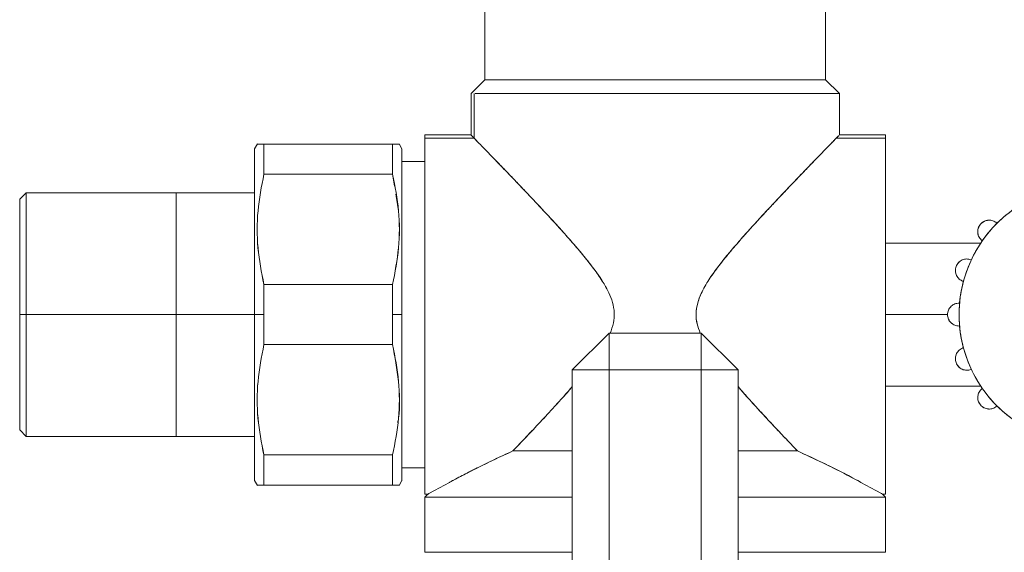
# Model space of a CAD drawing. Units: millimetres. Extents: x 30 to 360, y 31 to 258.
# Drawn here: x 150 to 156, y 194 to 197 of the extents above; entities that cross this region are included whole.
import ezdxf

# ---------------------------------------------------------------- set-up
doc = ezdxf.new("R2010")
doc.units = ezdxf.units.MM

msp = doc.modelspace()

# ---------------------------------------------------------------- linework, layer by layer
at = {"color": 7, "linetype": 'Continuous', "lineweight": 15}
for p, q in [((152.86782, 196.37417), (152.86782, 196.87417)), ((154.71779, 196.87417), (154.71779, 196.37417)), ((152.86781, 196.37416), (152.79281, 196.29916)), ((152.99282, 196.37417), (152.99282, 196.37416)), ((154.59279, 196.37416), (154.59279, 196.37417)), ((154.7928, 196.29916), (154.7178, 196.37416)), ((152.79282, 196.29917), (152.79282, 196.07415)), ((152.81011, 196.29917), (152.81011, 196.0564)), ((152.8161, 196.29917), (154.79279, 196.29917)), ((154.79279, 196.07415), (154.79279, 196.29917)), ((151.63329, 196.02598), (151.6175, 195.99863)), ((151.66832, 196.02417), (151.66089, 196.02417)), ((152.36729, 196.02417), (151.66832, 196.02417)), ((151.66832, 196.02416), (152.36729, 196.02416)), ((152.41811, 195.99863), (152.40233, 196.02596)), ((152.54281, 196.07415), (152.79287, 196.07415)), ((152.54281, 196.06895), (152.54281, 194.12417)), ((152.80924, 196.05728), (152.54281, 196.05728)), ((155.04281, 196.05728), (154.77637, 196.05728)), ((154.79279, 196.07415), (155.04281, 196.07415)), ((152.41781, 195.93038), (152.54281, 195.93038)), ((154.59279, 195.86761), (154.59279, 195.86769)), ((151.66832, 195.86108), (152.36729, 195.86108)), ((152.36729, 195.86108), (152.37761, 195.79656)), ((150.37806, 195.76036), (150.34259, 195.7249)), ((151.61781, 195.7601), (150.37781, 195.7601)), ((151.61781, 195.78408), (151.61781, 195.77798)), ((151.65604, 195.78408), (151.65602, 195.78408)), ((155.04281, 195.53591), (155.04281, 195.5359)), ((155.56644, 195.50129), (155.56862, 195.49955)), ((155.56051, 195.48665), (155.04281, 195.48665)), ((155.56051, 195.48665), (155.04281, 195.48665)), ((155.46367, 195.27991), (155.46631, 195.27902)), ((152.36729, 195.26225), (151.66832, 195.26225)), ((151.66835, 195.26225), (151.66833, 195.09917)), ((152.36728, 195.09917), (152.36726, 195.26225)), ((152.41781, 195.09917), (152.41781, 195.26364)), ((155.44559, 195.16154), (155.4428, 195.1616)), ((150.37781, 195.09917), (150.34281, 195.09917)), ((150.34281, 195.09917), (150.37781, 195.09917)), ((151.61781, 195.09917), (150.37781, 195.09917)), ((150.37781, 195.09917), (151.61781, 195.09917)), ((151.61781, 195.09917), (151.66833, 195.09917)), ((151.61781, 195.09917), (151.61781, 195.09917)), ((151.61781, 195.09917), (151.61781, 195.09917)), ((151.66833, 195.09917), (151.66835, 194.93608)), ((152.36726, 194.93608), (152.36728, 195.09917)), ((152.4178, 195.09917), (152.36728, 195.09917)), ((152.4178, 195.09917), (152.41781, 195.09917)), ((155.38032, 195.09917), (155.04281, 195.09917)), ((155.4428, 195.03673), (155.44559, 195.03679)), ((153.34281, 194.79917), (153.54281, 194.99917)), ((154.04281, 194.99917), (153.54281, 194.99917)), ((153.54281, 194.79917), (153.54281, 194.99917)), ((153.54281, 194.99917), (153.54281, 194.79917)), ((153.54281, 194.99917), (153.54281, 194.79917)), ((154.24281, 194.79917), (154.04281, 194.99917)), ((154.04281, 194.79917), (154.04281, 194.99917)), ((154.04281, 194.79917), (154.04281, 194.99917)), ((154.04281, 194.99917), (154.04281, 194.79917)), ((151.66832, 194.93608), (152.36729, 194.93608)), ((155.46631, 194.91932), (155.46367, 194.91842)), ((153.34281, 194.79917), (153.54281, 194.79917)), ((153.34281, 191.19917), (153.34281, 194.79917)), ((153.54281, 194.79917), (153.34281, 194.79917)), ((153.54281, 194.79917), (153.34281, 194.79917)), ((153.54281, 193.46253), (153.54281, 194.79917)), ((153.54281, 194.79917), (154.04281, 194.79917)), ((154.04281, 194.79917), (154.04281, 193.46118)), ((154.24281, 194.79917), (154.04281, 194.79917)), ((154.24281, 194.79917), (154.04281, 194.79917)), ((154.04281, 194.79917), (154.24281, 194.79917)), ((154.24281, 194.79917), (154.24281, 191.19917)), ((155.50637, 194.80108), (155.50732, 194.80145)), ((155.04281, 194.71168), (155.56051, 194.71168)), ((155.04281, 194.71168), (155.56051, 194.71168)), ((155.56862, 194.69879), (155.56644, 194.69704)), ((155.04281, 194.66243), (155.04281, 194.66243)), ((150.34259, 194.47344), (150.37806, 194.43797)), ((150.37781, 194.43823), (151.61781, 194.43823)), ((151.656, 194.41426), (151.65601, 194.41426)), ((152.36729, 194.33725), (151.66832, 194.33725)), ((152.99282, 194.34655), (152.99282, 194.34619)), ((154.59279, 194.34617), (154.59279, 194.3462)), ((152.54281, 194.26795), (152.41781, 194.26795)), ((152.41781, 194.2598), (152.41781, 194.24917)), ((151.6175, 194.1997), (151.63329, 194.17235)), ((151.66085, 194.17417), (151.66832, 194.17417)), ((151.66832, 194.17417), (152.36729, 194.17417)), ((152.36729, 194.17417), (151.66832, 194.17417)), ((152.40233, 194.17237), (152.41811, 194.1997)), ((152.67551, 194.18865), (152.59458, 194.14452)), ((154.91011, 194.18868), (154.99104, 194.14457)), ((152.55781, 194.12418), (152.54281, 194.12418)), ((152.54281, 194.10916), (152.55781, 194.12416)), ((152.54282, 193.80917), (152.54282, 194.10917)), ((155.0278, 194.12416), (155.0428, 194.10916)), ((155.04281, 194.12418), (155.02781, 194.12418)), ((155.04279, 194.10917), (155.04279, 193.80917))]:
    msp.add_line(p, q, dxfattribs=at)
for points, knots in [([(152.86781, 196.37416), (152.87346, 196.37416), (152.88475, 196.37416), (152.97436, 196.37416), (153.11496, 196.37416), (153.30774, 196.37416), (153.54095, 196.37416), (153.79281, 196.37416), (154.04466, 196.37416), (154.27787, 196.37416), (154.47065, 196.37416), (154.61125, 196.37416), (154.70086, 196.37416), (154.71215, 196.37416), (154.7178, 196.37416)], [0, 0, 0, 0, 0.0800201, 0.16004, 0.2400575, 0.3267032, 0.4133506, 0.5, 0.5866494, 0.6732968, 0.7599425, 0.83996, 0.9199799, 1, 1, 1, 1]), ([(154.71779, 196.37417), (154.71215, 196.37417), (154.70085, 196.37417), (154.61121, 196.37417), (154.47065, 196.37417), (154.27788, 196.37417), (154.04465, 196.37417), (153.79281, 196.37417), (153.54096, 196.37417), (153.30773, 196.37417), (153.11496, 196.37417), (152.9744, 196.37417), (152.88476, 196.37417), (152.87346, 196.37417), (152.86782, 196.37417)], [0, 0, 0, 0, 0.0800217, 0.1600388, 0.240055, 0.326705, 0.4133552, 0.5, 0.5866448, 0.673295, 0.759945, 0.8399612, 0.9199783, 1, 1, 1, 1]), ([(154.7928, 196.29916), (154.78669, 196.29916), (154.77448, 196.29916), (154.67762, 196.29916), (154.53884, 196.29916), (154.37179, 196.29916), (154.19273, 196.29916), (153.997, 196.29916), (153.79281, 196.29916), (153.5886, 196.29916), (153.39294, 196.29916), (153.2136, 196.29916), (153.04767, 196.29916), (152.90896, 196.29916), (152.85781, 196.29916), (152.8336, 196.29916)], [0, 0, 0, 0, 0.0876887, 0.1753772, 0.2630631, 0.3343719, 0.405684, 0.4769916, 0.5483024, 0.6196132, 0.6909208, 0.7622329, 0.8335417, 0.9212276, 1, 1, 1, 1]), ([(151.63642, 196.02418), (151.63554, 196.02418), (151.6329, 196.02418), (151.65414, 196.02417), (151.66833, 196.02416)], [0, 0, 0, 0, 0.3320294, 1, 1, 1, 1]), ([(151.66832, 195.86108), (151.66832, 195.89783), (151.66832, 195.96349), (151.66832, 196.00562), (151.66832, 196.02416)], [0, 0, 0, 0, 0.5598669, 1, 1, 1, 1]), ([(151.66833, 196.02416), (151.66833, 196.00285), (151.66834, 195.96022), (151.66834, 195.89412), (151.66835, 195.86107)], [0, 0, 0, 0, 0.4999504, 1, 1, 1, 1]), ([(152.36726, 195.86107), (152.36727, 195.89412), (152.36727, 195.96022), (152.36728, 196.00285), (152.36728, 196.02416)], [0, 0, 0, 0, 0.5000496, 1, 1, 1, 1]), ([(152.36728, 196.02416), (152.38147, 196.02416), (152.40272, 196.02415), (152.40008, 196.02415), (152.3992, 196.02415)], [0, 0, 0, 0, 0.6677942, 1, 1, 1, 1]), ([(152.36729, 196.02416), (152.36729, 195.99998), (152.36729, 195.95678), (152.36729, 195.89033), (152.36729, 195.86108)], [0, 0, 0, 0, 0.55986685, 1, 1, 1, 1]), ([(152.54281, 194.12418), (152.54281, 194.13013), (152.54281, 194.14204), (152.54281, 194.23651), (152.54281, 194.37177), (152.54281, 194.53466), (152.54281, 194.70926), (152.54281, 194.90007), (152.54281, 195.09917), (152.54281, 195.29827), (152.54281, 195.48907), (152.54281, 195.66367), (152.54281, 195.82656), (152.54281, 195.96182), (152.54281, 196.0563), (152.54281, 196.0682), (152.54281, 196.07415)], [0, 0, 0, 0, 0.0799656, 0.1599265, 0.2398866, 0.3049179, 0.3699428, 0.4349727, 0.5, 0.5650273, 0.6300572, 0.6950821, 0.7601134, 0.8400735, 0.9200344, 1, 1, 1, 1]), ([(152.79287, 196.07415), (152.79361, 196.07338), (152.7951, 196.07183), (152.80706, 196.05951), (152.82534, 196.04077), (152.84955, 196.01592), (152.87855, 195.98601), (152.91633, 195.94695), (152.96498, 195.89668), (153.02121, 195.83813), (153.08094, 195.77555), (153.14298, 195.70992), (153.21128, 195.63687), (153.28138, 195.56019), (153.34922, 195.48366), (153.41086, 195.41076), (153.46506, 195.34136), (153.50903, 195.27813), (153.54119, 195.22017), (153.56275, 195.16552), (153.57276, 195.10996), (153.56817, 195.05212), (153.55516, 195.01604), (153.54851, 194.99757)], [0, 0, 0, 0, 0.0471625, 0.0947983, 0.1432482, 0.186708, 0.2316959, 0.278387, 0.3383958, 0.4027762, 0.4560215, 0.5137598, 0.5759731, 0.6390799, 0.6969771, 0.7514397, 0.7996676, 0.8430229, 0.877761, 0.9075334, 0.937988, 0.9682649, 1, 1, 1, 1]), ([(152.80502, 196.06163), (152.80366, 196.06302), (152.80051, 196.06626), (152.80008, 196.06669), (152.79984, 196.06694)], [0, 0, 0, 0, 0.4319763, 1, 1, 1, 1]), ([(153.54851, 194.99757), (153.55517, 195.01603), (153.56818, 195.05212), (153.57277, 195.10996), (153.56272, 195.16565), (153.54117, 195.22031), (153.50103, 195.29232), (153.43576, 195.3808), (153.36367, 195.46703), (153.30106, 195.53812), (153.24914, 195.59555), (153.19564, 195.65362), (153.14059, 195.71247), (153.08746, 195.76871), (153.03707, 195.82161), (152.9912, 195.86944), (152.95, 195.91221), (152.91234, 195.95118), (152.87853, 195.98605), (152.84992, 196.01548), (152.82808, 196.03795), (152.82039, 196.04584), (152.81743, 196.04888)], [0, 0, 0, 0, 0.0358962, 0.0701438, 0.1045918, 0.1385143, 0.1775609, 0.2563171, 0.3427061, 0.3906268, 0.4396797, 0.4953265, 0.5499636, 0.6074333, 0.6626988, 0.7158497, 0.7669891, 0.816236, 0.868876, 0.9197559, 0.9690913, 1, 1, 1, 1]), ([(154.78989, 196.07118), (154.78964, 196.07092), (154.78831, 196.06957), (154.77829, 196.05931), (154.76045, 196.04094), (154.7362, 196.016), (154.70727, 195.98624), (154.67092, 195.94877), (154.62636, 195.90264), (154.57279, 195.84696), (154.51206, 195.78339), (154.43324, 195.70009), (154.34005, 195.59999), (154.2483, 195.49773), (154.1756, 195.41181), (154.1207, 195.34171), (154.07561, 195.2767), (154.04304, 195.21746), (154.02178, 195.16191), (154.01262, 195.10538), (154.01814, 195.04943), (154.03095, 195.01544), (154.03708, 194.99917)], [0, 0, 0, 0, 0.0118771, 0.0612103, 0.1113632, 0.1565941, 0.2032191, 0.2514349, 0.3079882, 0.3673063, 0.4295911, 0.4950112, 0.5963122, 0.6860183, 0.7408764, 0.792916, 0.8393004, 0.8755432, 0.907047, 0.9390004, 0.9708038, 1, 1, 1, 1]), ([(154.03708, 194.99917), (154.03095, 195.01543), (154.01814, 195.04942), (154.01366, 195.09556), (154.01708, 195.13348), (154.02372, 195.16401), (154.03517, 195.19741), (154.052, 195.23394), (154.07912, 195.28169), (154.11928, 195.33966), (154.17405, 195.40988), (154.23, 195.47614), (154.28505, 195.53863), (154.33829, 195.59755), (154.39221, 195.65604), (154.44977, 195.71747), (154.50576, 195.77669), (154.56526, 195.83903), (154.62129, 195.89735), (154.66965, 195.94733), (154.70748, 195.98645), (154.73573, 196.0156), (154.75532, 196.0357), (154.7616, 196.04213), (154.763, 196.04357)], [0, 0, 0, 0, 0.0323799, 0.0676493, 0.0849236, 0.1031535, 0.1256958, 0.1506829, 0.1783226, 0.2287466, 0.2837716, 0.3483135, 0.3966028, 0.4478322, 0.5076204, 0.5602306, 0.6264971, 0.6876827, 0.7615521, 0.8303555, 0.8839985, 0.9357128, 0.9856988, 1, 1, 1, 1]), ([(154.77437, 196.05523), (154.77817, 196.05912), (154.78623, 196.06739), (154.78739, 196.06859), (154.788, 196.06923)], [0, 0, 0, 0, 0.4705252, 1, 1, 1, 1]), ([(155.04281, 196.07415), (155.04281, 196.0682), (155.04281, 196.0563), (155.04281, 195.96182), (155.04281, 195.82656), (155.04281, 195.66367), (155.04281, 195.48907), (155.04281, 195.29827), (155.04281, 195.09917), (155.04281, 194.90007), (155.04281, 194.70926), (155.04281, 194.53466), (155.04281, 194.37177), (155.04281, 194.23651), (155.04281, 194.14204), (155.04281, 194.13013), (155.04281, 194.12418)], [0, 0, 0, 0, 0.0799656, 0.1599265, 0.2398866, 0.3049179, 0.3699428, 0.4349727, 0.5, 0.5650273, 0.6300572, 0.6950821, 0.7601134, 0.8400735, 0.9200344, 1, 1, 1, 1]), ([(155.04281, 194.12417), (155.04281, 194.12733), (155.04281, 194.13385), (155.04281, 194.18809), (155.04281, 194.27804), (155.04281, 194.40486), (155.04281, 194.56074), (155.04281, 194.73549), (155.04281, 194.9172), (155.04281, 195.09917), (155.04281, 195.28113), (155.04281, 195.46284), (155.04281, 195.6376), (155.04281, 195.79344), (155.04281, 195.92041), (155.04281, 196.00981), (155.04281, 196.06029), (155.04281, 196.06652), (155.04281, 196.06895)], [0, 0, 0, 0, 0.05936676, 0.12228957, 0.18782832, 0.25475791, 0.32168749, 0.38722625, 0.45014905, 0.50951581, 0.56888257, 0.63180538, 0.69734414, 0.76427372, 0.8312033, 0.89674206, 0.95966486, 1, 1, 1, 1]), ([(151.61781, 195.09917), (151.61782, 195.1557), (151.61784, 195.26877), (151.61781, 195.38765), (151.6178, 195.45828), (151.61781, 195.48565), (151.61783, 195.51603), (151.61784, 195.55706), (151.61783, 195.60392), (151.61783, 195.65245), (151.61782, 195.69537), (151.61781, 195.73749), (151.6178, 195.77835), (151.61782, 195.81216), (151.61784, 195.83897), (151.61783, 195.86453), (151.61782, 195.89171), (151.61781, 195.91653), (151.6178, 195.94549), (151.61783, 195.97301), (151.61783, 195.99502), (151.61781, 195.99775), (151.61781, 195.99917)], [0, 0, 0, 0, 0.1198947, 0.2397675, 0.26105, 0.2823333, 0.303618, 0.3330126, 0.3816143, 0.4210493, 0.4604799, 0.4999074, 0.5437704, 0.5876377, 0.6136606, 0.6406554, 0.6858673, 0.727842, 0.7591593, 0.8426308, 0.9186434, 1, 1, 1, 1]), ([(151.61781, 195.80167), (151.61781, 195.81933), (151.61781, 195.85691), (151.61781, 195.89928), (151.61781, 195.94915), (151.61781, 195.98874), (151.61781, 196.00422), (151.61781, 195.98879), (151.61781, 195.94057), (151.61781, 195.85701), (151.61781, 195.74012), (151.61781, 195.61972), (151.61781, 195.51388), (151.61781, 195.4057), (151.61781, 195.26712), (151.61781, 195.15405), (151.61781, 195.09917)], [0, 0, 0, 0, 0.0400255, 0.0851764, 0.1303412, 0.2169408, 0.2986462, 0.3803517, 0.4669513, 0.5571512, 0.6492652, 0.7413793, 0.7865302, 0.8316949, 0.9182945, 1, 1, 1, 1]), ([(152.41781, 195.99917), (152.4178, 195.99847), (152.4178, 195.99743), (152.41779, 195.99176), (152.41778, 195.98822), (152.41778, 195.98624), (152.41778, 195.9852), (152.41778, 195.98467), (152.41778, 195.9844), (152.41778, 195.98426), (152.41778, 195.98419), (152.41778, 195.98416), (152.41778, 195.98414), (152.41778, 195.98413), (152.41778, 195.98413), (152.41778, 195.98413), (152.41778, 195.98413), (152.41778, 195.98413), (152.41778, 195.98413), (152.41778, 195.98412), (152.41778, 195.98412), (152.41778, 195.98412), (152.41778, 195.98412), (152.41778, 195.98411), (152.41778, 195.98407), (152.41778, 195.98396), (152.41778, 195.98363), (152.41778, 195.98259), (152.41778, 195.97912), (152.41778, 195.97307), (152.41779, 195.96359), (152.4178, 195.95174), (152.41781, 195.93137), (152.41781, 195.90593), (152.4178, 195.88033), (152.41779, 195.86667), (152.41778, 195.85963), (152.41778, 195.85606), (152.41778, 195.85426), (152.41778, 195.85335), (152.41778, 195.8529), (152.41778, 195.85268), (152.41778, 195.85256), (152.41778, 195.85251), (152.41778, 195.85248), (152.41778, 195.85246), (152.41778, 195.85246), (152.41778, 195.85245), (152.41778, 195.85245), (152.41778, 195.85245), (152.41778, 195.85244), (152.41778, 195.85244), (152.41778, 195.85242), (152.41778, 195.85239), (152.41778, 195.85232), (152.41778, 195.85215), (152.41778, 195.85172), (152.41778, 195.85053), (152.41778, 195.84701), (152.41778, 195.83622), (152.41778, 195.82097), (152.41779, 195.80169), (152.41779, 195.7831), (152.4178, 195.7609), (152.41781, 195.72306), (152.41781, 195.67913), (152.4178, 195.6362), (152.41779, 195.61412), (152.41778, 195.60293), (152.41778, 195.5973), (152.41778, 195.59448), (152.41778, 195.59306), (152.41778, 195.59235), (152.41778, 195.592), (152.41778, 195.59182), (152.41778, 195.59173), (152.41778, 195.59169), (152.41778, 195.59167), (152.41778, 195.59166), (152.41778, 195.59165), (152.41778, 195.59165), (152.41778, 195.59165), (152.41778, 195.59164), (152.41778, 195.59162), (152.41778, 195.5916), (152.41778, 195.59155), (152.41778, 195.59144), (152.41778, 195.59118), (152.41778, 195.59053), (152.41778, 195.58873), (152.41778, 195.58347), (152.41778, 195.5675), (152.41778, 195.5455), (152.41779, 195.51847), (152.41779, 195.493), (152.4178, 195.46332), (152.41781, 195.41508), (152.41781, 195.36203), (152.4178, 195.31276), (152.41779, 195.28791), (152.41778, 195.27543), (152.41778, 195.26919), (152.41778, 195.26606), (152.41778, 195.2645), (152.41778, 195.26371), (152.41778, 195.26332), (152.41778, 195.26313), (152.41778, 195.26303), (152.41778, 195.26298), (152.41778, 195.26296), (152.41778, 195.26294), (152.41778, 195.26294), (152.41778, 195.26293), (152.41778, 195.26293), (152.41778, 195.26293), (152.41777, 195.2448), (152.41778, 195.19053), (152.41779, 195.13562), (152.4178, 195.09917)], [0, 0, 0, 0, 0.0582317, 0.0873584, 0.1019236, 0.1092065, 0.112848, 0.1146687, 0.1155791, 0.1160343, 0.1162619, 0.1163757, 0.1164326, 0.116461, 0.1164753, 0.1164824, 0.1164859, 0.1164877, 0.1164886, 0.116489, 0.1164938, 0.1164988, 0.1165111, 0.1165442, 0.1166384, 0.1169188, 0.1177774, 0.1204512, 0.1288636, 0.1554835, 0.1783881, 0.2065586, 0.239993, 0.3042937, 0.3364574, 0.3525417, 0.3605843, 0.3646056, 0.3666163, 0.3676216, 0.3681243, 0.3683757, 0.3685013, 0.3685642, 0.3685956, 0.3686113, 0.3686191, 0.3686231, 0.368625, 0.368626, 0.3686265, 0.3686464, 0.3686633, 0.368697, 0.3687684, 0.368932, 0.369339, 0.3704321, 0.373552, 0.3828476, 0.4113207, 0.4289477, 0.449608, 0.4733006, 0.5000248, 0.5656933, 0.598542, 0.6149688, 0.6231826, 0.6272896, 0.6293431, 0.6303699, 0.6308833, 0.63114, 0.6312683, 0.6313325, 0.6313646, 0.6313806, 0.6313886, 0.6313926, 0.6313946, 0.6313956, 0.6313961, 0.6314168, 0.6314342, 0.6314688, 0.6315416, 0.6317067, 0.6321136, 0.6331979, 0.6362741, 0.6454028, 0.6732945, 0.6905445, 0.7107551, 0.7339255, 0.7600548, 0.8217834, 0.8526592, 0.8680993, 0.8758198, 0.8796801, 0.8816103, 0.8825754, 0.883058, 0.8832992, 0.8834199, 0.8834802, 0.8835104, 0.8835254, 0.883533, 0.8835367, 0.8835386, 0.8835396, 0.88354, 0.8835405, 0.9226889, 1, 1, 1, 1]), ([(152.41781, 195.96668), (152.41781, 195.97304), (152.41781, 195.99596), (152.41781, 195.99782), (152.41781, 195.99916)], [0, 0, 0, 0, 0.2776333, 1, 1, 1, 1]), ([(151.66835, 195.86107), (151.65557, 195.79482), (151.63011, 195.66277), (151.63004, 195.4606), (151.65555, 195.32852), (151.66835, 195.26225)], [0, 0, 0, 0, 0.33407722, 0.6658714, 1, 1, 1, 1]), ([(151.66832, 195.26225), (151.65554, 195.32853), (151.63006, 195.46058), (151.63023, 195.66272), (151.65559, 195.79479), (151.66832, 195.86108)], [0, 0, 0, 0, 0.3341538, 0.6657988, 1, 1, 1, 1]), ([(152.36726, 195.26225), (152.38006, 195.32858), (152.40558, 195.46072), (152.40551, 195.66287), (152.38004, 195.79487), (152.36726, 195.86107)], [0, 0, 0, 0, 0.3344075, 0.6662396, 1, 1, 1, 1]), ([(152.41781, 195.09917), (152.41781, 195.15405), (152.41781, 195.26711), (152.41781, 195.43496), (152.41781, 195.59579), (152.41781, 195.74153), (152.41781, 195.81548), (152.41781, 195.85246)], [0, 0, 0, 0, 0.1845496, 0.3801537, 0.5838898, 0.7919495, 1, 1, 1, 1]), ([(150.37785, 195.76015), (150.37785, 195.75826), (150.37785, 195.75461), (150.37785, 195.72613), (150.37785, 195.68536), (150.37785, 195.62033), (150.37784, 195.52544), (150.37784, 195.40452), (150.37784, 195.2957), (150.37783, 195.20776), (150.37782, 195.14473), (150.37782, 195.1114), (150.37781, 195.09917)], [0, 0, 0, 0, 0.1105495, 0.2146833, 0.3124555, 0.4038256, 0.567011, 0.7047541, 0.8169309, 0.9035686, 0.9646023, 1, 1, 1, 1]), ([(150.37781, 195.09917), (150.37781, 195.15455), (150.37781, 195.26529), (150.37781, 195.42094), (150.37781, 195.5603), (150.37781, 195.67094), (150.37781, 195.74599), (150.37781, 195.7554), (150.37781, 195.7601)], [0, 0, 0, 0, 0.1600587, 0.3200625, 0.4801254, 0.6533977, 0.8267111, 1, 1, 1, 1]), ([(151.19281, 194.43814), (151.19281, 194.44029), (151.19281, 194.4447), (151.19281, 194.48148), (151.19281, 194.54246), (151.19281, 194.62844), (151.19281, 194.73413), (151.19281, 194.8526), (151.19281, 194.9758), (151.19281, 195.09917), (151.19281, 195.22253), (151.19281, 195.34573), (151.19281, 195.4642), (151.19281, 195.56989), (151.19281, 195.65587), (151.19281, 195.71685), (151.19281, 195.75363), (151.19281, 195.75805), (151.19281, 195.76019)], [0, 0, 0, 0, 0.058258, 0.1200057, 0.1843204, 0.25, 0.3156796, 0.3799943, 0.441742, 0.5, 0.558258, 0.6200057, 0.6843204, 0.75, 0.8156796, 0.8799943, 0.941742, 1, 1, 1, 1]), ([(156.14281, 194.39917), (156.10011, 194.40144), (156.01217, 194.40612), (155.8817, 194.44506), (155.75625, 194.50964), (155.6443, 194.60069), (155.55337, 194.71261), (155.48838, 194.83807), (155.45087, 194.96853), (155.43889, 195.09917), (155.45087, 195.22981), (155.48838, 195.36027), (155.55337, 195.48573), (155.6443, 195.59764), (155.75625, 195.68869), (155.8817, 195.75327), (156.01217, 195.79222), (156.10011, 195.7969), (156.14281, 195.79917)], [0, 0, 0, 0, 0.058258, 0.1200057, 0.1843204, 0.25, 0.3156796, 0.3799943, 0.441742, 0.5, 0.558258, 0.6200057, 0.6843204, 0.75, 0.8156796, 0.8799943, 0.941742, 1, 1, 1, 1]), ([(156.14281, 195.79915), (156.08416, 195.79487), (155.96688, 195.78632), (155.80204, 195.71847), (155.65458, 195.61217), (155.53665, 195.46621), (155.46027, 195.28975), (155.43407, 195.09917), (155.46027, 194.90858), (155.53665, 194.73212), (155.65458, 194.58616), (155.80204, 194.47986), (155.96688, 194.41201), (156.08416, 194.40346), (156.14281, 194.39918)], [0, 0, 0, 0, 0.0800245, 0.1600352, 0.2400572, 0.3267083, 0.413349, 0.5, 0.586651, 0.6732917, 0.7599428, 0.8399648, 0.9199755, 1, 1, 1, 1]), ([(150.34281, 195.09917), (150.34282, 195.12279), (150.34284, 195.16485), (150.34285, 195.22439), (150.34283, 195.28239), (150.34281, 195.33858), (150.34282, 195.3926), (150.34284, 195.44253), (150.34284, 195.48372), (150.34283, 195.51279), (150.34283, 195.52733), (150.34282, 195.53458), (150.34282, 195.5382), (150.34282, 195.54001), (150.34282, 195.54092), (150.34282, 195.54137), (150.34282, 195.5416), (150.34282, 195.54171), (150.34282, 195.54177), (150.34282, 195.54179), (150.34282, 195.54181), (150.34282, 195.54182), (150.34282, 195.54182), (150.34282, 195.54182), (150.34282, 195.54182), (150.34282, 195.54182), (150.34282, 195.54469), (150.34282, 195.5577), (150.34282, 195.58614), (150.34283, 195.62355), (150.34285, 195.65673), (150.34284, 195.67976), (150.34283, 195.69528), (150.3428, 195.70522), (150.34281, 195.71422), (150.34283, 195.72067), (150.34284, 195.72457), (150.34284, 195.72497), (150.34285, 195.72515)], [0, 0, 0, 0, 0.0720608, 0.1282761, 0.1837545, 0.2542891, 0.3100043, 0.3660566, 0.4308397, 0.4648691, 0.4822911, 0.4911036, 0.4955352, 0.4977573, 0.49887, 0.4994267, 0.4997052, 0.4998444, 0.4999141, 0.4999489, 0.4999663, 0.499975, 0.4999793, 0.4999815, 0.4999826, 0.4999831, 0.4999837, 0.5123568, 0.556645, 0.629728, 0.7035982, 0.758847, 0.8009398, 0.8430247, 0.8687345, 0.923178, 0.965157, 1, 1, 1, 1]), ([(150.34281, 195.72519), (150.34281, 195.72519), (150.34281, 195.72868), (150.34281, 195.71626), (150.34281, 195.68493), (150.34281, 195.62618), (150.34281, 195.54502), (150.34281, 195.44486), (150.34281, 195.33268), (150.34281, 195.216), (150.34281, 195.13735), (150.34281, 195.09917)], [0, 0, 0, 0, 0.0000251, 0.1165382, 0.2400304, 0.3686567, 0.5000126, 0.6313684, 0.7599947, 0.8834869, 1, 1, 1, 1]), ([(152.38465, 195.75257), (152.39012, 195.72238), (152.4075, 195.62633), (152.40491, 195.46067), (152.37986, 195.32858), (152.36729, 195.26225)], [0, 0, 0, 0, 0.18579438, 0.59116065, 1, 1, 1, 1]), ([(150.34281, 194.49618), (150.34281, 194.49989), (150.34281, 194.5073), (150.34281, 194.56565), (150.34281, 194.6573), (150.34281, 194.783), (150.34281, 194.93497), (150.34281, 195.09917), (150.34281, 195.26336), (150.34281, 195.41534), (150.34281, 195.54103), (150.34281, 195.63269), (150.34281, 195.69104), (150.34281, 195.69845), (150.34281, 195.70215)], [0, 0, 0, 0, 0.0800293, 0.1600312, 0.2400627, 0.3266989, 0.4133556, 0.5, 0.5866444, 0.6733011, 0.7599373, 0.8399688, 0.9199707, 1, 1, 1, 1]), ([(155.56643, 195.50127), (155.56092, 195.50694), (155.55034, 195.51783), (155.54418, 195.53773), (155.54386, 195.55441), (155.54626, 195.56688), (155.55109, 195.5788), (155.5584, 195.58962), (155.56779, 195.59868), (155.57868, 195.60548), (155.59052, 195.60997), (155.60699, 195.61254), (155.62764, 195.60992), (155.64019, 195.6014), (155.64672, 195.59696)], [0, 0, 0, 0, 0.1403949, 0.2699066, 0.3313978, 0.3891994, 0.4460288, 0.5002867, 0.5544424, 0.6111707, 0.6688638, 0.7302963, 0.8597054, 1, 1, 1, 1]), ([(155.6467, 195.59695), (155.64018, 195.60139), (155.62764, 195.60994), (155.60681, 195.61248), (155.59004, 195.6098), (155.57801, 195.60521), (155.56742, 195.59831), (155.55849, 195.58954), (155.55138, 195.57922), (155.54639, 195.56758), (155.54395, 195.55492), (155.54421, 195.53791), (155.55032, 195.51782), (155.56092, 195.50695), (155.56644, 195.50129)], [0, 0, 0, 0, 0.1403334, 0.2697429, 0.3341555, 0.3930732, 0.447743, 0.4997079, 0.5518358, 0.6066193, 0.6656071, 0.730056, 0.8595658, 1, 1, 1, 1]), ([(155.54444, 195.54241), (155.54444, 195.5424), (155.54452, 195.53372), (155.55073, 195.51793), (155.56104, 195.50695), (155.5664, 195.50124)], [0, 0, 0, 0, 0.000513, 0.4802769, 1, 1, 1, 1]), ([(155.56858, 195.49949), (155.56849, 195.49956), (155.56825, 195.49975), (155.56753, 195.50035), (155.56691, 195.50087), (155.56643, 195.50127)], [0, 0, 0, 0, 0.1204639, 0.3272797, 1, 1, 1, 1]), ([(155.50637, 195.39725), (155.49872, 195.3992), (155.48401, 195.40294), (155.46357, 195.39821), (155.44873, 195.38995), (155.43899, 195.38153), (155.43141, 195.37142), (155.42601, 195.36012), (155.42286, 195.34799), (155.42215, 195.33534), (155.42419, 195.32261), (155.43025, 195.30672), (155.44286, 195.28993), (155.45655, 195.28334), (155.46367, 195.27991)], [0, 0, 0, 0, 0.1403334, 0.2697429, 0.3341555, 0.3930732, 0.447743, 0.4997079, 0.5518358, 0.6066193, 0.6656071, 0.730056, 0.8595658, 1, 1, 1, 1]), ([(155.46366, 195.27989), (155.45655, 195.28333), (155.44288, 195.28995), (155.43028, 195.30654), (155.42427, 195.3221), (155.42226, 195.33464), (155.42273, 195.3475), (155.4259, 195.36017), (155.43162, 195.37189), (155.43953, 195.382), (155.44913, 195.39028), (155.46372, 195.39832), (155.48402, 195.40292), (155.49873, 195.39921), (155.50638, 195.39727)], [0, 0, 0, 0, 0.1403949, 0.2699066, 0.3313978, 0.3891994, 0.4460288, 0.5002867, 0.5544424, 0.6111707, 0.6688638, 0.7302963, 0.8597054, 1, 1, 1, 1]), ([(155.46629, 195.27895), (155.46618, 195.27899), (155.46589, 195.27909), (155.46502, 195.2794), (155.46425, 195.27968), (155.46366, 195.27989)], [0, 0, 0, 0, 0.1204639, 0.3272797, 1, 1, 1, 1]), ([(151.66832, 195.09917), (151.66832, 195.12977), (151.66832, 195.18441), (151.66832, 195.23847), (151.66832, 195.26225)], [0, 0, 0, 0, 0.5599732, 1, 1, 1, 1]), ([(152.36729, 195.26225), (152.36729, 195.23195), (152.36729, 195.17784), (152.36729, 195.12321), (152.36729, 195.09917)], [0, 0, 0, 0, 0.559959, 1, 1, 1, 1]), ([(155.4428, 195.03671), (155.43495, 195.03751), (155.41984, 195.03905), (155.40233, 195.05033), (155.39136, 195.06291), (155.38518, 195.074), (155.38122, 195.08624), (155.37987, 195.09923), (155.38124, 195.1122), (155.38521, 195.12441), (155.39139, 195.13547), (155.40236, 195.14802), (155.41986, 195.15929), (155.43495, 195.16082), (155.4428, 195.16162)], [0, 0, 0, 0, 0.1403949, 0.2699066, 0.3313978, 0.3891994, 0.4460288, 0.5002867, 0.5544424, 0.6111707, 0.6688638, 0.7302963, 0.8597054, 1, 1, 1, 1]), ([(155.4428, 195.1616), (155.43495, 195.16081), (155.41985, 195.1593), (155.40226, 195.14786), (155.39113, 195.13502), (155.38487, 195.12378), (155.38119, 195.11169), (155.37998, 195.09922), (155.38117, 195.08675), (155.38484, 195.07462), (155.3911, 195.06335), (155.40223, 195.05049), (155.41983, 195.03903), (155.43494, 195.03752), (155.4428, 195.03673)], [0, 0, 0, 0, 0.14033345, 0.26974293, 0.33415548, 0.39307321, 0.44774298, 0.49970785, 0.55183581, 0.60661927, 0.66560709, 0.730056, 0.85956585, 1, 1, 1, 1]), ([(150.34281, 195.09917), (150.34281, 195.06098), (150.34281, 194.98233), (150.34281, 194.86566), (150.34281, 194.75346), (150.34281, 194.65337), (150.34281, 194.57194), (150.34281, 194.51419), (150.34281, 194.47936), (150.34281, 194.47517), (150.34281, 194.47314)], [0, 0, 0, 0, 0.116519, 0.2400174, 0.3686501, 0.5000126, 0.631375, 0.7600078, 0.8835062, 1, 1, 1, 1]), ([(150.34285, 194.47318), (150.34285, 194.47497), (150.34285, 194.47845), (150.34285, 194.51313), (150.34284, 194.5833), (150.34284, 194.69547), (150.34284, 194.80998), (150.34283, 194.91304), (150.34283, 194.99632), (150.34282, 195.05601), (150.34282, 195.08758), (150.34281, 195.09917)], [0, 0, 0, 0, 0.110606, 0.214793, 0.4035189, 0.5667878, 0.7046015, 0.8168359, 0.9035183, 0.9645837, 1, 1, 1, 1]), ([(150.37781, 195.09917), (150.37782, 195.07422), (150.37784, 195.02981), (150.37785, 194.96694), (150.37783, 194.9057), (150.37781, 194.84636), (150.37782, 194.78933), (150.37785, 194.73661), (150.37784, 194.69311), (150.37784, 194.66242), (150.37783, 194.64707), (150.37783, 194.63941), (150.37782, 194.63558), (150.37782, 194.63367), (150.37782, 194.63272), (150.37782, 194.63224), (150.37782, 194.632), (150.37782, 194.63188), (150.37782, 194.63182), (150.37782, 194.63179), (150.37782, 194.63178), (150.37782, 194.63177), (150.37782, 194.63177), (150.37782, 194.63176), (150.37782, 194.63176), (150.37782, 194.63176), (150.37782, 194.62873), (150.37782, 194.6177), (150.37782, 194.59503), (150.37783, 194.56162), (150.37784, 194.52961), (150.37785, 194.50346), (150.37784, 194.48481), (150.37783, 194.46972), (150.3778, 194.45923), (150.37781, 194.44973), (150.37783, 194.44291), (150.37784, 194.4388), (150.37785, 194.43838), (150.37785, 194.43819)], [0, 0, 0, 0, 0.0720583, 0.1282717, 0.1837481, 0.2542802, 0.3099935, 0.3660439, 0.4308247, 0.4648529, 0.4822743, 0.4910865, 0.495518, 0.49774, 0.4988526, 0.4994093, 0.4996878, 0.499827, 0.4998967, 0.4999315, 0.4999489, 0.4999576, 0.4999619, 0.4999641, 0.4999652, 0.4999658, 0.4999663, 0.5123389, 0.5454663, 0.5970281, 0.6670289, 0.7146534, 0.7588555, 0.8009468, 0.8430301, 0.8687391, 0.9231807, 0.9651582, 1, 1, 1, 1]), ([(150.37781, 194.43823), (150.37781, 194.44293), (150.37781, 194.45234), (150.37781, 194.52739), (150.37781, 194.63803), (150.37781, 194.77739), (150.37781, 194.93305), (150.37781, 195.04379), (150.37781, 195.09917)], [0, 0, 0, 0, 0.1732889, 0.3466023, 0.5198746, 0.6799375, 0.8399413, 1, 1, 1, 1]), ([(151.61781, 194.19917), (151.61781, 194.19986), (151.61781, 194.20091), (151.61782, 194.20658), (151.61783, 194.21011), (151.61783, 194.2121), (151.61783, 194.21313), (151.61783, 194.21367), (151.61783, 194.21394), (151.61783, 194.21407), (151.61783, 194.21414), (151.61783, 194.21417), (151.61783, 194.21419), (151.61783, 194.2142), (151.61783, 194.2142), (151.61783, 194.21421), (151.61783, 194.21421), (151.61783, 194.21421), (151.61783, 194.21421), (151.61783, 194.21421), (151.61783, 194.21421), (151.61783, 194.21421), (151.61783, 194.21422), (151.61783, 194.21423), (151.61783, 194.21426), (151.61783, 194.21437), (151.61783, 194.2147), (151.61783, 194.21575), (151.61783, 194.21921), (151.61783, 194.22526), (151.61782, 194.23475), (151.61781, 194.24659), (151.6178, 194.26696), (151.6178, 194.29241), (151.61781, 194.318), (151.61782, 194.33166), (151.61783, 194.3387), (151.61783, 194.34228), (151.61783, 194.34408), (151.61783, 194.34498), (151.61783, 194.34543), (151.61783, 194.34566), (151.61783, 194.34577), (151.61783, 194.34583), (151.61783, 194.34586), (151.61783, 194.34587), (151.61783, 194.34588), (151.61783, 194.34588), (151.61783, 194.34588), (151.61783, 194.34588), (151.61783, 194.34589), (151.61783, 194.3459), (151.61783, 194.34592), (151.61783, 194.34595), (151.61783, 194.34602), (151.61783, 194.34618), (151.61783, 194.34661), (151.61783, 194.34781), (151.61783, 194.35132), (151.61783, 194.36211), (151.61783, 194.37736), (151.61782, 194.39664), (151.61782, 194.41523), (151.61781, 194.43743), (151.6178, 194.47528), (151.6178, 194.51921), (151.61781, 194.56213), (151.61782, 194.58421), (151.61783, 194.5954), (151.61783, 194.60103), (151.61783, 194.60386), (151.61783, 194.60527), (151.61783, 194.60598), (151.61783, 194.60633), (151.61783, 194.60651), (151.61783, 194.6066), (151.61783, 194.60664), (151.61783, 194.60666), (151.61783, 194.60668), (151.61783, 194.60668), (151.61783, 194.60668), (151.61783, 194.60669), (151.61783, 194.60669), (151.61783, 194.60671), (151.61783, 194.60674), (151.61783, 194.60679), (151.61783, 194.60689), (151.61783, 194.60715), (151.61783, 194.6078), (151.61783, 194.60961), (151.61783, 194.61487), (151.61783, 194.63083), (151.61783, 194.65284), (151.61782, 194.67986), (151.61782, 194.70533), (151.61781, 194.73502), (151.6178, 194.78325), (151.6178, 194.83631), (151.61781, 194.88557), (151.61782, 194.91043), (151.61783, 194.9229), (151.61783, 194.92915), (151.61783, 194.93227), (151.61783, 194.93384), (151.61783, 194.93462), (151.61783, 194.93501), (151.61783, 194.93521), (151.61783, 194.9353), (151.61783, 194.93535), (151.61783, 194.93538), (151.61783, 194.93539), (151.61783, 194.9354), (151.61783, 194.9354), (151.61783, 194.9354), (151.61783, 194.9354), (151.61784, 194.95354), (151.61783, 195.00781), (151.61782, 195.06272), (151.61781, 195.09917)], [0, 0, 0, 0, 0.0582317, 0.0873584, 0.1019236, 0.1092065, 0.112848, 0.1146687, 0.1155791, 0.1160343, 0.1162619, 0.1163757, 0.1164326, 0.116461, 0.1164753, 0.1164824, 0.1164859, 0.1164877, 0.1164886, 0.116489, 0.1164938, 0.1164988, 0.1165111, 0.1165442, 0.1166384, 0.1169188, 0.1177774, 0.1204512, 0.1288636, 0.1554835, 0.1783881, 0.2065586, 0.239993, 0.3042937, 0.3364574, 0.3525417, 0.3605843, 0.3646056, 0.3666163, 0.3676216, 0.3681243, 0.3683757, 0.3685013, 0.3685642, 0.3685956, 0.3686113, 0.3686191, 0.3686231, 0.368625, 0.368626, 0.3686265, 0.3686464, 0.3686633, 0.368697, 0.3687684, 0.368932, 0.369339, 0.3704321, 0.373552, 0.3828476, 0.4113207, 0.4289477, 0.449608, 0.4733006, 0.5000248, 0.5656933, 0.598542, 0.6149688, 0.6231826, 0.6272896, 0.6293431, 0.6303699, 0.6308833, 0.63114, 0.6312683, 0.6313325, 0.6313646, 0.6313806, 0.6313886, 0.6313926, 0.6313946, 0.6313956, 0.6313961, 0.6314168, 0.6314342, 0.6314688, 0.6315416, 0.6317067, 0.6321136, 0.6331979, 0.6362741, 0.6454028, 0.6732945, 0.6905445, 0.7107551, 0.7339255, 0.7600548, 0.8217834, 0.8526592, 0.8680993, 0.8758198, 0.8796801, 0.8816103, 0.8825754, 0.883058, 0.8832992, 0.8834199, 0.8834802, 0.8835104, 0.8835254, 0.883533, 0.8835367, 0.8835386, 0.8835396, 0.88354, 0.8835405, 0.9226889, 1, 1, 1, 1]), ([(151.61781, 195.09917), (151.61781, 195.04427), (151.61781, 194.9312), (151.61781, 194.76347), (151.61781, 194.60216), (151.61781, 194.45826), (151.61781, 194.36045), (151.61781, 194.29873), (151.61781, 194.24906), (151.61781, 194.21205), (151.61781, 194.19416), (151.61781, 194.19917), (151.61781, 194.19917)], [0, 0, 0, 0, 0.11649446, 0.2399669, 0.36857258, 0.49990745, 0.63124232, 0.69561786, 0.7600131, 0.88348554, 0.99998001, 1, 1, 1, 1]), ([(151.66832, 194.93608), (151.66832, 194.96638), (151.66832, 195.02049), (151.66832, 195.07512), (151.66832, 195.09917)], [0, 0, 0, 0, 0.559959, 1, 1, 1, 1]), ([(152.36729, 195.09917), (152.36729, 195.06857), (152.36729, 195.01392), (152.36729, 194.95987), (152.36729, 194.93608)], [0, 0, 0, 0, 0.5599732, 1, 1, 1, 1]), ([(152.4178, 195.09917), (152.41779, 195.04263), (152.41777, 194.92957), (152.4178, 194.81068), (152.41781, 194.74005), (152.4178, 194.71268), (152.41778, 194.68231), (152.41777, 194.64127), (152.41778, 194.59441), (152.41778, 194.54588), (152.41779, 194.50297), (152.4178, 194.46084), (152.41781, 194.41998), (152.41779, 194.38618), (152.41777, 194.35937), (152.41778, 194.3338), (152.41779, 194.30663), (152.4178, 194.2818), (152.41781, 194.25286), (152.41778, 194.22514), (152.41778, 194.20392), (152.41781, 194.19741), (152.4178, 194.20106), (152.41779, 194.20658), (152.41778, 194.20984), (152.41778, 194.21126), (152.41778, 194.21155)], [0, 0, 0, 0, 0.1084425, 0.2168651, 0.2361147, 0.2553651, 0.2746166, 0.3012035, 0.3451627, 0.380831, 0.4164952, 0.4521566, 0.4918298, 0.5315069, 0.5550442, 0.5794605, 0.6203537, 0.658319, 0.6866449, 0.7621433, 0.8308952, 0.9044807, 0.9571709, 0.983526, 0.9967051, 1, 1, 1, 1]), ([(152.41781, 194.19917), (152.41781, 194.19917), (152.41781, 194.19416), (152.41781, 194.212), (152.41781, 194.25705), (152.41781, 194.34152), (152.41781, 194.45818), (152.41781, 194.60218), (152.41781, 194.76346), (152.41781, 194.9312), (152.41781, 195.04427), (152.41781, 195.09917)], [0, 0, 0, 0, 0.0000175, 0.1165315, 0.2400246, 0.3686519, 0.5000087, 0.6313656, 0.7599929, 0.883486, 1, 1, 1, 1]), ([(150.34283, 194.93765), (150.34283, 194.93208), (150.34282, 194.90402), (150.34281, 194.8598), (150.34282, 194.80573), (150.34284, 194.75581), (150.34284, 194.71461), (150.34283, 194.68555), (150.34283, 194.67101), (150.34282, 194.66375), (150.34282, 194.66013), (150.34282, 194.65832), (150.34282, 194.65741), (150.34282, 194.65696), (150.34282, 194.65674), (150.34282, 194.65662), (150.34282, 194.65657), (150.34282, 194.65654), (150.34282, 194.65652), (150.34282, 194.65652), (150.34282, 194.65651), (150.34282, 194.65651), (150.34282, 194.65651), (150.34282, 194.65651), (150.34282, 194.65364), (150.34282, 194.64063), (150.34282, 194.61227), (150.34283, 194.57585), (150.34284, 194.55392), (150.34284, 194.54349)], [0, 0, 0, 0, 0.0330411, 0.1661697, 0.2713279, 0.3771223, 0.4993953, 0.5636231, 0.5965057, 0.6131387, 0.621503, 0.6256971, 0.6277972, 0.6288479, 0.6293735, 0.6296363, 0.6297678, 0.6298335, 0.6298663, 0.6298828, 0.629891, 0.6298951, 0.6298971, 0.6298982, 0.6298992, 0.6532525, 0.7368429, 0.8747815, 1, 1, 1, 1]), ([(151.66835, 194.93608), (151.65557, 194.86982), (151.63009, 194.73774), (151.63006, 194.53565), (151.65555, 194.40355), (151.66835, 194.33726)], [0, 0, 0, 0, 0.3340124, 0.6658069, 1, 1, 1, 1]), ([(151.66832, 194.33725), (151.65554, 194.40353), (151.63006, 194.53558), (151.63023, 194.73772), (151.65559, 194.86979), (151.66832, 194.93608)], [0, 0, 0, 0, 0.3341538, 0.6657988, 1, 1, 1, 1]), ([(152.36726, 194.33726), (152.38006, 194.4036), (152.40556, 194.53576), (152.40553, 194.73789), (152.38004, 194.8699), (152.36726, 194.93608)], [0, 0, 0, 0, 0.3344722, 0.666304, 1, 1, 1, 1]), ([(152.36729, 194.93608), (152.37957, 194.86992), (152.40407, 194.73802), (152.40909, 194.59465), (152.39666, 194.52048), (152.39528, 194.51226)], [0, 0, 0, 0, 0.47225681, 0.94150858, 1, 1, 1, 1]), ([(155.46367, 194.91842), (155.45655, 194.915), (155.44288, 194.90841), (155.43026, 194.89164), (155.4242, 194.87577), (155.42216, 194.86306), (155.42284, 194.85044), (155.42597, 194.83832), (155.43135, 194.827), (155.43894, 194.81686), (155.44868, 194.80842), (155.46354, 194.80014), (155.484, 194.79539), (155.49872, 194.79913), (155.50637, 194.80108)], [0, 0, 0, 0, 0.1403334, 0.2697429, 0.3341555, 0.3930732, 0.447743, 0.4997079, 0.5518358, 0.6066193, 0.6656071, 0.730056, 0.8595658, 1, 1, 1, 1]), ([(155.50638, 194.80106), (155.49872, 194.79913), (155.484, 194.79541), (155.46369, 194.80002), (155.44908, 194.80808), (155.43948, 194.8164), (155.43157, 194.82655), (155.42585, 194.83828), (155.42271, 194.85095), (155.42227, 194.86378), (155.42429, 194.87628), (155.43031, 194.89182), (155.4429, 194.9084), (155.45655, 194.91501), (155.46366, 194.91844)], [0, 0, 0, 0, 0.1403949, 0.2699066, 0.3313978, 0.3891994, 0.4460288, 0.5002867, 0.5544424, 0.6111707, 0.6688638, 0.7302963, 0.8597054, 1, 1, 1, 1]), ([(155.46366, 194.91844), (155.46425, 194.91866), (155.46502, 194.91894), (155.46589, 194.91925), (155.46618, 194.91934), (155.46629, 194.91938)], [0, 0, 0, 0, 0.6739195, 0.8804355, 1, 1, 1, 1]), ([(153.34281, 194.708), (153.32845, 194.69158), (153.29614, 194.65464), (153.2373, 194.58981), (153.1676, 194.51453), (153.09116, 194.43349), (153.04408, 194.38421), (153.02016, 194.35917)], [0, 0, 0, 0, 0.12701926, 0.28576601, 0.5218395, 0.75715691, 1, 1, 1, 1]), ([(153.02018, 194.35917), (153.04438, 194.38448), (153.09224, 194.43455), (153.16874, 194.51583), (153.25224, 194.60559), (153.31046, 194.67149), (153.34281, 194.7081)], [0, 0, 0, 0, 0.24572864, 0.48591486, 0.71437102, 1, 1, 1, 1]), ([(154.24281, 194.7083), (154.25234, 194.69722), (154.28505, 194.65922), (154.34347, 194.59515), (154.41765, 194.51488), (154.49369, 194.43425), (154.54131, 194.38441), (154.56543, 194.35917)], [0, 0, 0, 0, 0.0845699, 0.2900273, 0.5164644, 0.7551684, 1, 1, 1, 1]), ([(154.56545, 194.35917), (154.54791, 194.37751), (154.51147, 194.41563), (154.45578, 194.47448), (154.39833, 194.53572), (154.34346, 194.59517), (154.29064, 194.65334), (154.25785, 194.69078), (154.24281, 194.70796)], [0, 0, 0, 0, 0.1791987, 0.3725191, 0.5312722, 0.7100716, 0.8669292, 1, 1, 1, 1]), ([(155.64672, 194.60137), (155.64019, 194.59693), (155.62762, 194.58841), (155.60696, 194.58579), (155.59047, 194.58837), (155.57861, 194.5929), (155.56771, 194.59973), (155.55832, 194.60881), (155.55103, 194.61963), (155.54623, 194.63153), (155.54386, 194.64398), (155.54419, 194.66064), (155.55035, 194.68052), (155.56093, 194.6914), (155.56643, 194.69706)], [0, 0, 0, 0, 0.1403949, 0.2699066, 0.3313978, 0.3891994, 0.4460288, 0.5002867, 0.5544424, 0.6111707, 0.6688638, 0.7302963, 0.8597054, 1, 1, 1, 1]), ([(155.56644, 194.69704), (155.56093, 194.69139), (155.55033, 194.68053), (155.54421, 194.66046), (155.54394, 194.64347), (155.54637, 194.63083), (155.55133, 194.6192), (155.55841, 194.60888), (155.56734, 194.60008), (155.57794, 194.59315), (155.58999, 194.58855), (155.60678, 194.58585), (155.62763, 194.58838), (155.64018, 194.59694), (155.6467, 194.60139)], [0, 0, 0, 0, 0.1403334, 0.2697429, 0.3341555, 0.3930732, 0.447743, 0.4997079, 0.5518358, 0.6066193, 0.6656071, 0.730056, 0.8595658, 1, 1, 1, 1]), ([(155.56643, 194.69706), (155.56691, 194.69746), (155.56754, 194.69799), (155.56825, 194.69858), (155.56849, 194.69877), (155.56858, 194.69884)], [0, 0, 0, 0, 0.6739195, 0.8804355, 1, 1, 1, 1]), ([(151.66832, 194.17417), (151.66832, 194.19836), (151.66832, 194.24155), (151.66832, 194.30801), (151.66832, 194.33726)], [0, 0, 0, 0, 0.55986685, 1, 1, 1, 1]), ([(151.66835, 194.33726), (151.66834, 194.30421), (151.66834, 194.23812), (151.66833, 194.19548), (151.66833, 194.17417)], [0, 0, 0, 0, 0.5000496, 1, 1, 1, 1]), ([(152.36728, 194.17417), (152.36728, 194.19548), (152.36727, 194.23812), (152.36727, 194.30421), (152.36726, 194.33726)], [0, 0, 0, 0, 0.4999504, 1, 1, 1, 1]), ([(152.36729, 194.33726), (152.36729, 194.3005), (152.36729, 194.23484), (152.36729, 194.19271), (152.36729, 194.17417)], [0, 0, 0, 0, 0.5598669, 1, 1, 1, 1]), ([(152.67523, 194.18851), (152.67633, 194.18911), (152.69375, 194.19862), (152.73304, 194.21924), (152.77505, 194.24107), (152.79792, 194.25278), (152.81101, 194.25942), (152.81799, 194.26294), (152.82159, 194.26476), (152.82341, 194.26568), (152.82433, 194.26614), (152.82479, 194.26637), (152.82502, 194.26649), (152.82514, 194.26655), (152.8252, 194.26658), (152.82523, 194.26659), (152.82524, 194.2666), (152.82525, 194.2666), (152.82525, 194.2666), (152.82525, 194.2666), (152.82525, 194.2666), (152.82525, 194.2666), (152.82538, 194.26667), (152.8265, 194.26723), (152.85581, 194.28198), (152.91838, 194.31289), (152.98519, 194.34326), (153.02017, 194.35916)], [0, 0, 0, 0, 0.0154219, 0.2435004, 0.3499352, 0.4131214, 0.4471432, 0.4647526, 0.4737056, 0.4782192, 0.4804851, 0.4816204, 0.4821886, 0.4824729, 0.4826151, 0.4826861, 0.4827217, 0.4827395, 0.4827484, 0.4827528, 0.482755, 0.4827561, 0.4827572, 0.4838107, 0.4923758, 0.7342103, 1, 1, 1, 1]), ([(153.02016, 194.35917), (152.95439, 194.32866), (152.82926, 194.27061), (152.71109, 194.20809), (152.67652, 194.18923), (152.6755, 194.18868)], [0, 0, 0, 0, 0.5181264, 0.9858009, 1, 1, 1, 1]), ([(153.02017, 194.35916), (153.03455, 194.35916), (153.09321, 194.35916), (153.19709, 194.35916), (153.30023, 194.35916), (153.34281, 194.35916)], [0, 0, 0, 0, 0.1600951, 0.6533277, 1, 1, 1, 1]), ([(153.34281, 194.35917), (153.30023, 194.35917), (153.19709, 194.35917), (153.09322, 194.35917), (153.03456, 194.35917), (153.02018, 194.35917)], [0, 0, 0, 0, 0.3466637, 0.8399028, 1, 1, 1, 1]), ([(154.56543, 194.35917), (154.55105, 194.35917), (154.49239, 194.35917), (154.38852, 194.35917), (154.28538, 194.35917), (154.24281, 194.35917)], [0, 0, 0, 0, 0.1600972, 0.6533363, 1, 1, 1, 1]), ([(154.24281, 194.35916), (154.28538, 194.35916), (154.38852, 194.35916), (154.4924, 194.35916), (154.55106, 194.35916), (154.56544, 194.35916)], [0, 0, 0, 0, 0.3466723, 0.8399049, 1, 1, 1, 1]), ([(154.56544, 194.35916), (154.63085, 194.3288), (154.75583, 194.2708), (154.87416, 194.20827), (154.90896, 194.18928), (154.9101, 194.18865)], [0, 0, 0, 0, 0.5150576, 0.9839984, 1, 1, 1, 1]), ([(154.9098, 194.18884), (154.90876, 194.18941), (154.87402, 194.20835), (154.75583, 194.27087), (154.63086, 194.32883), (154.56545, 194.35917)], [0, 0, 0, 0, 0.014618, 0.4842159, 1, 1, 1, 1]), ([(154.59279, 194.34619), (154.65094, 194.31911), (154.76898, 194.26414), (154.85872, 194.21615), (154.90426, 194.1918)], [0, 0, 0, 0, 0.4925972, 1, 1, 1, 1]), ([(151.61781, 194.27756), (151.6178, 194.27236), (151.6178, 194.26271), (151.61781, 194.25601), (151.61781, 194.25292)], [0, 0, 0, 0, 0.53855449, 1, 1, 1, 1]), ([(151.66833, 194.17417), (151.65414, 194.17416), (151.6329, 194.17415), (151.63554, 194.17416), (151.63642, 194.17416)], [0, 0, 0, 0, 0.66796426, 1, 1, 1, 1]), ([(152.3992, 194.17418), (152.40008, 194.17418), (152.40272, 194.17418), (152.38147, 194.17417), (152.36728, 194.17417)], [0, 0, 0, 0, 0.3321994, 1, 1, 1, 1]), ([(153.34281, 194.10916), (153.32725, 194.10916), (153.23026, 194.10916), (153.06995, 194.10916), (152.88004, 194.10916), (152.73102, 194.10916), (152.62424, 194.10916), (152.55567, 194.10916), (152.5471, 194.10916), (152.54281, 194.10916)], [0, 0, 0, 0, 0.0324742, 0.2024213, 0.3723608, 0.5292694, 0.6861834, 0.8430859, 1, 1, 1, 1]), ([(152.54282, 194.10917), (152.54711, 194.10917), (152.55568, 194.10917), (152.62424, 194.10917), (152.73103, 194.10917), (152.88004, 194.10917), (153.06995, 194.10917), (153.23026, 194.10917), (153.32725, 194.10917), (153.34281, 194.10917)], [0, 0, 0, 0, 0.1569144, 0.3138172, 0.4707315, 0.6276404, 0.7975802, 0.9675275, 1, 1, 1, 1]), ([(152.55781, 194.12416), (152.5597, 194.12534), (152.56177, 194.12663), (152.5921, 194.14316), (152.59476, 194.14462)], [0, 0, 0, 0, 0.9119759, 1, 1, 1, 1]), ([(154.24281, 194.10917), (154.25836, 194.10917), (154.35535, 194.10917), (154.51566, 194.10917), (154.70557, 194.10917), (154.85458, 194.10917), (154.96137, 194.10917), (155.02993, 194.10917), (155.0385, 194.10917), (155.04279, 194.10917)], [0, 0, 0, 0, 0.0324725, 0.2024198, 0.3723596, 0.5292685, 0.6861828, 0.8430856, 1, 1, 1, 1]), ([(155.0428, 194.10916), (155.03851, 194.10916), (155.02994, 194.10916), (154.96137, 194.10916), (154.85459, 194.10916), (154.70557, 194.10916), (154.51566, 194.10916), (154.35535, 194.10916), (154.25836, 194.10916), (154.24281, 194.10916)], [0, 0, 0, 0, 0.15691414, 0.31381663, 0.47073061, 0.62763924, 0.79757871, 0.96752579, 1, 1, 1, 1]), ([(155.02781, 194.12418), (155.02599, 194.12534), (155.02401, 194.1266), (154.99396, 194.14297), (154.99156, 194.14428)], [0, 0, 0, 0, 0.9200761, 1, 1, 1, 1]), ([(153.34281, 193.80917), (153.32725, 193.80917), (153.23026, 193.80917), (153.06995, 193.80917), (152.88004, 193.80917), (152.73103, 193.80917), (152.62424, 193.80917), (152.55568, 193.80917), (152.54711, 193.80917), (152.54282, 193.80917)], [0, 0, 0, 0, 0.0324725, 0.2024198, 0.3723596, 0.5292685, 0.6861828, 0.8430856, 1, 1, 1, 1]), ([(155.04279, 193.80917), (155.0385, 193.80917), (155.02993, 193.80917), (154.96137, 193.80917), (154.85458, 193.80917), (154.70557, 193.80917), (154.51566, 193.80917), (154.35535, 193.80917), (154.25836, 193.80917), (154.24281, 193.80917)], [0, 0, 0, 0, 0.1569144, 0.3138172, 0.4707315, 0.6276404, 0.7975802, 0.9675275, 1, 1, 1, 1])]:
    msp.add_open_spline(points, degree=3, knots=knots, dxfattribs=at)

doc.saveas('drawing.dxf')
